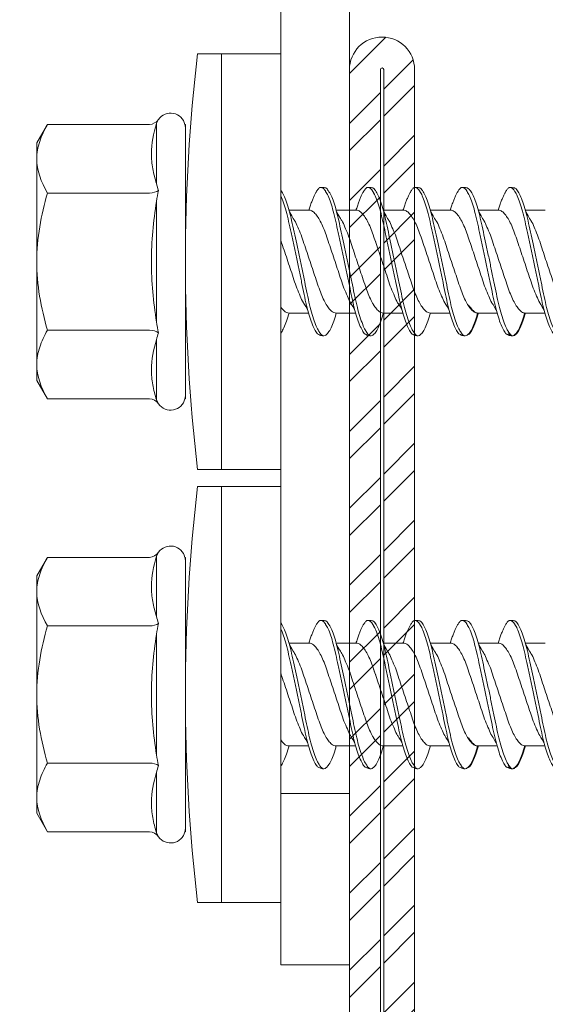
# Model space of a CAD drawing. Units: millimetres. Extents: x 1372 to 7312, y 506 to 3656.
# Drawn here: x 2159 to 2175, y 2593 to 2621 of the extents above; entities that cross this region are included whole.
import ezdxf
from ezdxf import colors
from ezdxf.entities.mleader import LeaderData, LeaderLine
from ezdxf.math import Vec2, Vec3

# ---------------------------------------------------------------- set-up
doc = ezdxf.new("R2010")
doc.units = ezdxf.units.MM
for name, color, linetype, lineweight in [('DLS_Multileader', 254, 'Continuous', 0), ('DLS_Profil', 4, 'Continuous', 0), ('DLS_Vida', 251, 'Continuous', 0)]:
    doc.layers.add(name, color=color, linetype=linetype, lineweight=lineweight)
doc.styles.get("Standard").update_dxf_attribs({"font": 'arial.ttf'})

# ---------------------------------------------------------------- blocks, each defined once
blk = doc.blocks.new('DLS_LBraket100_Plan_Boardex')
blk.add_line((-27, 95), (-25, 95))
blk.add_lwpolyline([(-23, 0, -0.414214), (-27, 4), (-27, 95), (-27, 100), (-25, 100), (-25, 95), (-25, 4, 0.414214), (-23, 2), (-14.374, 2), (-10.33, 2), (-7.5, 2), (7.5, 2), (10.33, 2), (14.374, 2), (18, 2), (23, 2), (23, 0), (18, 0), (14.374, 0), (10.33, 0), (7.5, 0), (-7.5, 0), (-10.33, 0), (-14.374, 0)], format="xyb", close=True)
blk = doc.blocks.new('DLS_Profil_CT')
h = blk.add_hatch()
h.set_pattern_fill('STEEL', color=256, scale=0.5)
h.set_pattern_definition([(45, (183.8636, -4973.3298), (-1.122532, 1.122532), []), (45, (183.8636, -4972.5361), (-1.122532, 1.122532), [])])
edge = h.paths.add_edge_path()
edge.add_arc((2.4, -23.825), 0.5, 180, 270)
edge.add_line((2.4, -24.325), (24.55, -24.325))
edge.add_arc((24.55, -23.825), 0.5, 270, 360)
edge.add_line((25.05, -23.825), (25.05, -22.225))
edge.add_line((25.05, -22.225), (25.95, -22.225))
edge.add_line((25.95, -22.225), (25.95, -23.825))
edge.add_arc((24.55, -23.825), 1.4, 270, 360, ccw=False)
edge.add_line((24.55, -25.225), (2.4, -25.225))
edge.add_arc((2.4, -23.825), 1.4, 180, 270, ccw=False)
edge.add_line((1, -23.825), (1, 23.825))
edge.add_arc((0.95, 23.825), 0.05, 0, 180)
edge.add_line((0.9, 23.825), (0.9, -23.825))
edge.add_arc((-0.5, -23.825), 1.4, 270, 360, ccw=False)
edge.add_line((-0.5, -25.225), (-22.65, -25.225))
edge.add_arc((-22.65, -23.825), 1.4, 180, 270, ccw=False)
edge.add_line((-24.05, -23.825), (-24.05, -22.225))
edge.add_line((-24.05, -22.225), (-23.15, -22.225))
edge.add_line((-23.15, -22.225), (-23.15, -23.825))
edge.add_arc((-22.65, -23.825), 0.5, 180, 270)
edge.add_line((-22.65, -24.325), (-0.5, -24.325))
edge.add_arc((-0.5, -23.825), 0.5, 270, 360)
edge.add_line((0, -23.825), (0, 23.825))
edge.add_arc((0.95, 23.825), 0.95, 0, 180, ccw=False)
edge.add_line((1.9, 23.825), (1.9, -23.825))
at = {"lineweight": 13}
blk.add_lwpolyline([(1.9, -23.825, 0.414214), (2.4, -24.325), (24.55, -24.325, 0.414214), (25.05, -23.825), (25.05, -22.225), (25.95, -22.225), (25.95, -23.825, -0.414214), (24.55, -25.225), (2.4, -25.225, -0.414214), (1, -23.825), (1, 23.825, 1), (0.9, 23.825), (0.9, -23.825, -0.414214), (-0.5, -25.225), (-22.65, -25.225, -0.414214), (-24.05, -23.825), (-24.05, -22.225), (-23.15, -22.225), (-23.15, -23.825, 0.414214), (-22.65, -24.325), (-0.5, -24.325, 0.414214), (0, -23.825), (0, 23.825, -1), (1.9, 23.825)], format="xyb", close=True, dxfattribs=at)
blk = doc.blocks.new('DLS_Vida_DrillexSapkali')
at = {"color": 0, "linetype": 'Continuous', "lineweight": 15}
for p, q in [((-1.732, 12.124), (-2.425, 12.124)), ((-1.732, 0), (-1.732, 12.124)), ((0, 12.124), (-1.732, 12.124)), ((-1.732, 12.124), (-1.732, 0)), ((-1.732, 0), (-1.732, 12.124)), ((0, 0), (0, 12.124)), ((-6.8, 10.062), (-7.11, 9.526)), ((-3.822, 10.062), (-6.8, 10.062)), ((-3.62, 8.34), (-3.62, 10.096)), ((-2.78, 10.062), (-2.792, 10.062)), ((-2.78, 10.062), (-2.78, 9.955)), ((-2.78, 8.169), (-2.78, 9.955)), ((-7.11, 9.526), (-7.11, 9.062)), ((-7.11, 6.062), (-7.11, 9.062)), ((-2.78, 8.872), (-2.78, 8.729)), ((-2.78, 8.729), (-2.78, 8.443)), ((-2.78, 3.682), (-2.78, 8.443)), ((-3.822, 8.062), (-6.8, 8.062)), ((-3.62, 4.305), (-3.62, 7.819)), ((0.24, 7.563), (0.819, 7.563)), ((1.613, 7.563), (2.192, 7.563)), ((2.986, 7.563), (3.565, 7.563)), ((4.359, 7.563), (4.939, 7.563)), ((5.755, 7.562), (6.334, 7.562)), ((7.128, 7.562), (7.707, 7.562)), ((-7.11, 6.062), (-7.11, 3.062)), ((0.239, 4.563), (0.809, 4.563)), ((1.612, 4.563), (2.182, 4.563)), ((2.986, 4.563), (3.555, 4.563)), ((2.986, 4.563), (3.555, 4.563)), ((4.359, 4.563), (4.929, 4.563)), ((5.732, 4.563), (6.302, 4.563)), ((5.754, 4.562), (6.302, 4.562)), ((7.127, 4.562), (7.697, 4.562)), ((-3.822, 4.062), (-6.8, 4.062)), ((-3.62, 2.028), (-3.62, 3.785)), ((-2.78, 2.169), (-2.78, 3.955)), ((-2.78, 3.682), (-2.78, 3.396)), ((-7.11, 3.062), (-7.11, 2.598)), ((-7.11, 2.598), (-6.8, 2.062)), ((-3.822, 2.062), (-6.8, 2.062)), ((-2.78, 2.062), (-2.792, 2.062)), ((-2.78, 2.169), (-2.78, 2.062)), ((-1.732, 0), (-2.425, 0)), ((-2.425, 0), (-1.732, 0)), ((-1.732, 0), (0, 0)), ((-1.732, 0), (0, 0))]:
    blk.add_line(p, q, dxfattribs=at)
for centre, radius, start, end in [((49.182, 6.062), 51.962, 173.3002, 186.6998), ((49.182, 6.062), 51.962, 173.3002, 186.6998), ((-3.213, 9.959), 0.433, 13.7281, 144.4321), ((-3.213, 2.165), 0.433, 215.5332, 346.2509)]:
    blk.add_arc(centre, radius, start, end, dxfattribs=at)
for points, knots in [([(-7.11, 9.062), (-7.11, 9.232), (-7.08, 9.401), (-6.972, 9.734), (-6.895, 9.899), (-6.8, 10.062)], [0, 0, 0, 0, 0.5, 0.5, 1, 1, 1, 1]), ([(-3.62, 10.096), (-3.713, 9.801), (-3.769, 9.505), (-3.769, 9.064), (-3.755, 8.917), (-3.704, 8.627), (-3.666, 8.483), (-3.62, 8.34)], [0, 0, 0, 0, 0.5, 0.5, 0.75, 0.75, 1, 1, 1, 1]), ([(-7.11, 6.062), (-7.11, 6.401), (-7.08, 6.744), (-6.972, 7.411), (-6.894, 7.739), (-6.8, 8.062)], [0, 0, 0, 0, 0.5, 0.5, 1, 1, 1, 1]), ([(0, 8.148), (0.004, 8.143), (0.034, 8.099), (0.09, 8.003), (0.169, 7.803), (0.245, 7.556), (0.315, 7.26), (0.386, 6.933), (0.463, 6.577), (0.541, 6.21), (0.62, 5.836), (0.696, 5.471), (0.768, 5.12), (0.837, 4.798), (0.914, 4.513), (0.992, 4.277), (1.066, 4.098), (1.111, 4.029), (1.132, 3.998)], [0.0540527, 0.0540527, 0.0540527, 0.0540527, 0.0630558, 0.1273032, 0.1896294, 0.2537656, 0.3160184, 0.3800405, 0.4424593, 0.5067016, 0.5690011, 0.633107, 0.6953908, 0.759452, 0.8218659, 0.8861046, 0.9483755, 1, 1, 1, 1]), ([(1.137, 8.221), (1.129, 8.215), (1.103, 8.196), (1.067, 8.152), (1.027, 8.087), (0.991, 8.021), (0.951, 7.933), (0.91, 7.831), (0.868, 7.717), (0.838, 7.624), (0.822, 7.573), (0.819, 7.563)], [0, 0, 0, 0, 0.0795762, 0.2401902, 0.3213156, 0.4307376, 0.5409359, 0.6535761, 0.7670573, 0.8755538, 0.8985204, 0.8985204, 0.8985204, 0.8985204]), ([(1.306, 8.107), (1.303, 8.112), (1.274, 8.167), (1.231, 8.202), (1.177, 8.23), (1.151, 8.224), (1.137, 8.221)], [0, 0, 0, 0, 0.0470279, 0.4920801, 0.7448018, 1, 1, 1, 1]), ([(2.459, 3.946), (2.45, 3.953), (2.417, 3.977), (2.356, 4.084), (2.278, 4.262), (2.199, 4.498), (2.122, 4.779), (2.052, 5.101), (1.982, 5.447), (1.905, 5.814), (1.827, 6.185), (1.748, 6.556), (1.671, 6.91), (1.6, 7.242), (1.531, 7.537), (1.454, 7.788), (1.379, 7.985), (1.329, 8.068), (1.306, 8.107)], [0, 0, 0, 0, 0.025187, 0.089635, 0.155947, 0.220726, 0.287396, 0.351929, 0.418303, 0.482772, 0.54911, 0.613886, 0.680552, 0.745065, 0.81142, 0.875909, 0.94227, 1, 1, 1, 1]), ([(1.308, 8.21), (1.309, 8.21), (1.333, 8.205), (1.385, 8.136), (1.463, 8.003), (1.542, 7.803), (1.618, 7.556), (1.689, 7.26), (1.759, 6.933), (1.836, 6.577), (1.914, 6.21), (1.993, 5.836), (2.069, 5.471), (2.141, 5.12), (2.21, 4.798), (2.287, 4.513), (2.365, 4.277), (2.439, 4.098), (2.485, 4.029), (2.505, 3.998)], [0, 0, 0, 0, 0.000631, 0.063056, 0.127303, 0.189629, 0.253766, 0.316018, 0.380041, 0.442459, 0.506702, 0.569001, 0.633107, 0.695391, 0.759452, 0.821866, 0.886105, 0.948375, 1, 1, 1, 1]), ([(2.51, 8.221), (2.502, 8.215), (2.477, 8.196), (2.441, 8.152), (2.4, 8.087), (2.364, 8.021), (2.324, 7.933), (2.283, 7.831), (2.241, 7.717), (2.211, 7.624), (2.195, 7.573), (2.192, 7.563)], [0, 0, 0, 0, 0.0795762, 0.2401902, 0.3213156, 0.4307376, 0.5409359, 0.6535761, 0.7670573, 0.8755538, 0.8985204, 0.8985204, 0.8985204, 0.8985204]), ([(2.679, 8.107), (2.677, 8.112), (2.647, 8.167), (2.604, 8.202), (2.551, 8.23), (2.524, 8.224), (2.51, 8.221)], [0, 0, 0, 0, 0.0470279, 0.4920801, 0.7448018, 1, 1, 1, 1]), ([(3.832, 3.946), (3.823, 3.953), (3.791, 3.977), (3.729, 4.084), (3.651, 4.262), (3.572, 4.498), (3.496, 4.779), (3.426, 5.101), (3.355, 5.447), (3.278, 5.814), (3.2, 6.185), (3.121, 6.556), (3.044, 6.91), (2.973, 7.242), (2.904, 7.537), (2.827, 7.788), (2.752, 7.985), (2.702, 8.068), (2.679, 8.107)], [0, 0, 0, 0, 0.025187, 0.089635, 0.155947, 0.220726, 0.287396, 0.351929, 0.418303, 0.482772, 0.54911, 0.613886, 0.680552, 0.745065, 0.81142, 0.875909, 0.94227, 1, 1, 1, 1]), ([(2.682, 8.21), (2.682, 8.21), (2.706, 8.205), (2.758, 8.136), (2.836, 8.003), (2.915, 7.803), (2.991, 7.556), (3.062, 7.26), (3.132, 6.933), (3.209, 6.577), (3.287, 6.21), (3.366, 5.836), (3.443, 5.471), (3.514, 5.12), (3.583, 4.798), (3.66, 4.513), (3.738, 4.277), (3.812, 4.098), (3.858, 4.029), (3.879, 3.998)], [0, 0, 0, 0, 0.000631, 0.063056, 0.127303, 0.189629, 0.253766, 0.316018, 0.380041, 0.442459, 0.506702, 0.569001, 0.633107, 0.695391, 0.759452, 0.821866, 0.886105, 0.948375, 1, 1, 1, 1]), ([(2.705, 8.197), (2.722, 8.183), (2.766, 8.123), (2.836, 8.003), (2.915, 7.803), (2.991, 7.556), (3.062, 7.26), (3.132, 6.933), (3.209, 6.577), (3.287, 6.21), (3.366, 5.836), (3.443, 5.471), (3.514, 5.12), (3.583, 4.798), (3.66, 4.513), (3.738, 4.277), (3.812, 4.098), (3.858, 4.029), (3.879, 3.998)], [0.019853, 0.019853, 0.019853, 0.019853, 0.0630558, 0.1273032, 0.1896294, 0.2537656, 0.3160184, 0.3800405, 0.4424593, 0.5067016, 0.5690011, 0.633107, 0.6953908, 0.759452, 0.8218659, 0.8861046, 0.9483755, 1, 1, 1, 1]), ([(3.832, 3.946), (3.823, 3.953), (3.791, 3.977), (3.729, 4.084), (3.651, 4.262), (3.572, 4.498), (3.496, 4.779), (3.426, 5.101), (3.355, 5.447), (3.278, 5.814), (3.2, 6.185), (3.121, 6.556), (3.044, 6.91), (2.973, 7.242), (2.904, 7.537), (2.827, 7.788), (2.76, 7.963), (2.719, 8.038), (2.705, 8.064)], [0, 0, 0, 0, 0.0251867, 0.0896345, 0.1559466, 0.2207256, 0.2873965, 0.3519286, 0.4183026, 0.4827722, 0.5491095, 0.6138857, 0.6805521, 0.7450646, 0.8114195, 0.8759089, 0.9422696, 0.9786945, 0.9786945, 0.9786945, 0.9786945]), ([(3.884, 8.221), (3.875, 8.215), (3.85, 8.196), (3.814, 8.152), (3.773, 8.087), (3.738, 8.021), (3.697, 7.933), (3.656, 7.831), (3.615, 7.717), (3.584, 7.624), (3.568, 7.573), (3.565, 7.563)], [0, 0, 0, 0, 0.0795762, 0.2401902, 0.3213156, 0.4307376, 0.5409359, 0.6535761, 0.7670573, 0.8755538, 0.8985204, 0.8985204, 0.8985204, 0.8985204]), ([(4.053, 8.107), (4.05, 8.112), (4.02, 8.167), (3.977, 8.202), (3.924, 8.23), (3.897, 8.224), (3.884, 8.221)], [0, 0, 0, 0, 0.0470279, 0.4920801, 0.7448018, 1, 1, 1, 1]), ([(5.206, 3.946), (5.196, 3.953), (5.164, 3.977), (5.102, 4.084), (5.024, 4.262), (4.945, 4.498), (4.869, 4.779), (4.799, 5.101), (4.728, 5.447), (4.651, 5.814), (4.573, 6.185), (4.494, 6.556), (4.418, 6.91), (4.347, 7.242), (4.277, 7.537), (4.2, 7.788), (4.125, 7.985), (4.076, 8.068), (4.053, 8.107)], [0, 0, 0, 0, 0.025187, 0.089635, 0.155947, 0.220726, 0.287396, 0.351929, 0.418303, 0.482772, 0.54911, 0.613886, 0.680552, 0.745065, 0.81142, 0.875909, 0.94227, 1, 1, 1, 1]), ([(4.055, 8.21), (4.055, 8.21), (4.079, 8.205), (4.132, 8.136), (4.21, 8.003), (4.289, 7.803), (4.365, 7.556), (4.435, 7.26), (4.505, 6.933), (4.582, 6.577), (4.661, 6.21), (4.74, 5.836), (4.816, 5.471), (4.887, 5.12), (4.957, 4.798), (5.033, 4.513), (5.111, 4.277), (5.186, 4.098), (5.231, 4.029), (5.252, 3.998)], [0, 0, 0, 0, 0.000631, 0.063056, 0.127303, 0.189629, 0.253766, 0.316018, 0.380041, 0.442459, 0.506702, 0.569001, 0.633107, 0.695391, 0.759452, 0.821866, 0.886105, 0.948375, 1, 1, 1, 1]), ([(5.257, 8.221), (5.248, 8.215), (5.223, 8.196), (5.187, 8.152), (5.146, 8.087), (5.111, 8.021), (5.071, 7.933), (5.029, 7.831), (4.988, 7.717), (4.958, 7.624), (4.941, 7.573), (4.939, 7.563)], [0, 0, 0, 0, 0.0795762, 0.2401902, 0.3213156, 0.4307376, 0.5409359, 0.6535761, 0.7670573, 0.8755538, 0.8985204, 0.8985204, 0.8985204, 0.8985204]), ([(5.426, 8.107), (5.423, 8.112), (5.394, 8.167), (5.35, 8.202), (5.297, 8.23), (5.27, 8.224), (5.257, 8.221)], [0, 0, 0, 0, 0.0470279, 0.4920801, 0.7448018, 1, 1, 1, 1]), ([(6.579, 3.946), (6.57, 3.953), (6.537, 3.977), (6.475, 4.084), (6.397, 4.262), (6.318, 4.498), (6.242, 4.779), (6.172, 5.101), (6.102, 5.447), (6.025, 5.814), (5.946, 6.185), (5.867, 6.556), (5.791, 6.91), (5.72, 7.242), (5.65, 7.537), (5.574, 7.788), (5.498, 7.985), (5.449, 8.068), (5.426, 8.107)], [0, 0, 0, 0, 0.025187, 0.089635, 0.155947, 0.220726, 0.287396, 0.351929, 0.418303, 0.482772, 0.54911, 0.613886, 0.680552, 0.745065, 0.81142, 0.875909, 0.94227, 1, 1, 1, 1]), ([(5.428, 8.21), (5.49, 8.182), (5.535, 8.121), (5.605, 8.002), (5.684, 7.802), (5.76, 7.554), (5.83, 7.259), (5.9, 6.932), (5.977, 6.576), (6.056, 6.209), (6.135, 5.834), (6.211, 5.47), (6.282, 5.118), (6.352, 4.797), (6.429, 4.511), (6.507, 4.276), (6.581, 4.097), (6.626, 4.028), (6.647, 3.996)], [0.019853, 0.019853, 0.019853, 0.019853, 0.0630558, 0.1273032, 0.1896294, 0.2537656, 0.3160184, 0.3800405, 0.4424593, 0.5067016, 0.5690011, 0.633107, 0.6953908, 0.759452, 0.8218659, 0.8861046, 0.9483755, 1, 1, 1, 1]), ([(6.652, 8.22), (6.644, 8.214), (6.618, 8.195), (6.582, 8.151), (6.542, 8.086), (6.506, 8.019), (6.466, 7.932), (6.424, 7.83), (6.383, 7.716), (6.353, 7.623), (6.337, 7.571), (6.334, 7.562)], [0, 0, 0, 0, 0.0795762, 0.2401902, 0.3213156, 0.4307376, 0.5409359, 0.6535761, 0.7670573, 0.8755538, 0.8985204, 0.8985204, 0.8985204, 0.8985204]), ([(6.821, 8.106), (6.818, 8.111), (6.789, 8.166), (6.746, 8.201), (6.692, 8.228), (6.665, 8.223), (6.652, 8.22)], [0, 0, 0, 0, 0.0470279, 0.4920801, 0.7448018, 1, 1, 1, 1]), ([(7.974, 3.945), (7.965, 3.951), (7.932, 3.976), (7.871, 4.083), (7.792, 4.26), (7.714, 4.497), (7.637, 4.777), (7.567, 5.1), (7.497, 5.446), (7.42, 5.812), (7.342, 6.183), (7.263, 6.554), (7.186, 6.908), (7.115, 7.24), (7.045, 7.535), (6.969, 7.787), (6.893, 7.984), (6.844, 8.067), (6.821, 8.106)], [0, 0, 0, 0, 0.025187, 0.089635, 0.155947, 0.220726, 0.287396, 0.351929, 0.418303, 0.482772, 0.54911, 0.613886, 0.680552, 0.745065, 0.81142, 0.875909, 0.94227, 1, 1, 1, 1]), ([(6.823, 8.208), (6.823, 8.208), (6.847, 8.203), (6.9, 8.135), (6.978, 8.002), (7.057, 7.802), (7.133, 7.554), (7.204, 7.259), (7.274, 6.932), (7.351, 6.576), (7.429, 6.209), (7.508, 5.834), (7.584, 5.47), (7.656, 5.118), (7.725, 4.797), (7.802, 4.511), (7.88, 4.276), (7.954, 4.097), (8, 4.028), (8.02, 3.996)], [0, 0, 0, 0, 0.000631, 0.063056, 0.127303, 0.189629, 0.253766, 0.316018, 0.380041, 0.442459, 0.506702, 0.569001, 0.633107, 0.695391, 0.759452, 0.821866, 0.886105, 0.948375, 1, 1, 1, 1]), ([(-3.62, 7.819), (-3.713, 7.237), (-3.769, 6.652), (-3.769, 5.77), (-3.755, 5.475), (-3.704, 4.888), (-3.666, 4.596), (-3.62, 4.305)], [0, 0, 0, 0, 0.5, 0.5, 0.75, 0.75, 1, 1, 1, 1]), ([(1.086, 3.946), (1.077, 3.953), (1.044, 3.977), (0.982, 4.084), (0.904, 4.262), (0.825, 4.498), (0.749, 4.779), (0.679, 5.101), (0.609, 5.447), (0.532, 5.814), (0.453, 6.185), (0.374, 6.556), (0.298, 6.91), (0.227, 7.242), (0.157, 7.537), (0.081, 7.788), (0.028, 7.926), (0.001, 7.983), (0, 7.985)], [0, 0, 0, 0, 0.0251867, 0.0896345, 0.1559466, 0.2207256, 0.2873965, 0.3519286, 0.4183026, 0.4827722, 0.5491095, 0.6138857, 0.6805521, 0.7450646, 0.8114195, 0.8759089, 0.9422696, 0.9438269, 0.9438269, 0.9438269, 0.9438269]), ([(0.253, 7.515), (0.364, 7.313), (0.431, 7.233), (0.486, 7.073), (0.594, 6.847), (0.675, 6.594), (0.762, 6.332), (0.852, 6.061), (0.941, 5.793), (1.03, 5.531), (1.112, 5.286), (1.193, 5.066), (1.28, 4.882), (1.369, 4.734), (1.459, 4.629), (1.542, 4.568), (1.59, 4.565), (1.612, 4.563)], [0.0046437, 0.0046437, 0.0046437, 0.0046437, 0.0352634, 0.1048323, 0.1764445, 0.245064, 0.3156689, 0.3842468, 0.4547277, 0.5242974, 0.5959126, 0.6645017, 0.7350747, 0.803639, 0.8741048, 0.9436747, 1, 1, 1, 1]), ([(2.159, 4.647), (2.064, 4.817), (2, 4.896), (1.945, 5.054), (1.837, 5.28), (1.756, 5.533), (1.669, 5.795), (1.58, 6.066), (1.49, 6.334), (1.401, 6.596), (1.319, 6.841), (1.239, 7.061), (1.152, 7.245), (1.062, 7.393), (0.972, 7.497), (0.89, 7.559), (0.841, 7.562), (0.819, 7.563)], [0.006526, 0.006526, 0.006526, 0.006526, 0.0352634, 0.1048323, 0.1764445, 0.245064, 0.3156689, 0.3842468, 0.4547277, 0.5242974, 0.5959126, 0.6645017, 0.7350747, 0.803639, 0.8741048, 0.9436747, 1, 1, 1, 1]), ([(1.626, 7.515), (1.738, 7.313), (1.804, 7.233), (1.859, 7.073), (1.968, 6.847), (2.048, 6.594), (2.135, 6.332), (2.225, 6.061), (2.314, 5.793), (2.403, 5.531), (2.485, 5.286), (2.566, 5.066), (2.653, 4.882), (2.743, 4.734), (2.832, 4.629), (2.915, 4.568), (2.964, 4.565), (2.986, 4.563)], [0.0046437, 0.0046437, 0.0046437, 0.0046437, 0.0352634, 0.1048323, 0.1764445, 0.245064, 0.3156689, 0.3842468, 0.4547277, 0.5242974, 0.5959126, 0.6645017, 0.7350747, 0.803639, 0.8741048, 0.9436747, 1, 1, 1, 1]), ([(3.532, 4.647), (3.438, 4.817), (3.373, 4.896), (3.319, 5.054), (3.21, 5.28), (3.13, 5.533), (3.043, 5.795), (2.953, 6.066), (2.863, 6.334), (2.774, 6.596), (2.693, 6.841), (2.612, 7.061), (2.525, 7.245), (2.435, 7.393), (2.346, 7.497), (2.263, 7.559), (2.214, 7.562), (2.192, 7.563)], [0.006526, 0.006526, 0.006526, 0.006526, 0.0352634, 0.1048323, 0.1764445, 0.245064, 0.3156689, 0.3842468, 0.4547277, 0.5242974, 0.5959126, 0.6645017, 0.7350747, 0.803639, 0.8741048, 0.9436747, 1, 1, 1, 1]), ([(2.999, 7.515), (3.111, 7.313), (3.177, 7.233), (3.232, 7.073), (3.341, 6.847), (3.421, 6.594), (3.508, 6.332), (3.598, 6.061), (3.688, 5.793), (3.777, 5.531), (3.858, 5.286), (3.939, 5.066), (4.026, 4.882), (4.116, 4.734), (4.205, 4.629), (4.288, 4.568), (4.337, 4.565), (4.359, 4.563)], [0.0046437, 0.0046437, 0.0046437, 0.0046437, 0.0352634, 0.1048323, 0.1764445, 0.245064, 0.3156689, 0.3842468, 0.4547277, 0.5242974, 0.5959126, 0.6645017, 0.7350747, 0.803639, 0.8741048, 0.9436747, 1, 1, 1, 1]), ([(4.905, 4.647), (4.811, 4.817), (4.746, 4.896), (4.692, 5.054), (4.583, 5.28), (4.503, 5.533), (4.416, 5.795), (4.326, 6.066), (4.237, 6.334), (4.148, 6.596), (4.066, 6.841), (3.985, 7.061), (3.898, 7.245), (3.808, 7.393), (3.719, 7.497), (3.636, 7.559), (3.587, 7.562), (3.565, 7.563)], [0.006526, 0.006526, 0.006526, 0.006526, 0.0352634, 0.1048323, 0.1764445, 0.245064, 0.3156689, 0.3842468, 0.4547277, 0.5242974, 0.5959126, 0.6645017, 0.7350747, 0.803639, 0.8741048, 0.9436747, 1, 1, 1, 1]), ([(4.372, 7.515), (4.484, 7.313), (4.551, 7.233), (4.606, 7.073), (4.714, 6.847), (4.795, 6.594), (4.882, 6.332), (4.971, 6.061), (5.061, 5.793), (5.15, 5.531), (5.232, 5.286), (5.312, 5.066), (5.399, 4.882), (5.489, 4.734), (5.579, 4.629), (5.661, 4.568), (5.71, 4.565), (5.732, 4.563)], [0.0046437, 0.0046437, 0.0046437, 0.0046437, 0.0352634, 0.1048323, 0.1764445, 0.245064, 0.3156689, 0.3842468, 0.4547277, 0.5242974, 0.5959126, 0.6645017, 0.7350747, 0.803639, 0.8741048, 0.9436747, 1, 1, 1, 1]), ([(6.279, 4.647), (6.184, 4.817), (6.12, 4.896), (6.065, 5.054), (5.956, 5.28), (5.876, 5.533), (5.789, 5.795), (5.699, 6.066), (5.61, 6.334), (5.521, 6.596), (5.439, 6.841), (5.358, 7.061), (5.271, 7.245), (5.182, 7.393), (5.092, 7.497), (5.009, 7.559), (4.96, 7.562), (4.939, 7.563)], [0.006526, 0.006526, 0.006526, 0.006526, 0.0352634, 0.1048323, 0.1764445, 0.245064, 0.3156689, 0.3842468, 0.4547277, 0.5242974, 0.5959126, 0.6645017, 0.7350747, 0.803639, 0.8741048, 0.9436747, 1, 1, 1, 1]), ([(5.768, 7.514), (5.879, 7.312), (5.946, 7.231), (6.001, 7.072), (6.109, 6.845), (6.19, 6.592), (6.277, 6.33), (6.366, 6.06), (6.456, 5.792), (6.545, 5.529), (6.627, 5.285), (6.708, 5.065), (6.795, 4.881), (6.884, 4.733), (6.974, 4.628), (7.056, 4.566), (7.105, 4.563), (7.127, 4.562)], [0.0046437, 0.0046437, 0.0046437, 0.0046437, 0.0352634, 0.1048323, 0.1764445, 0.245064, 0.3156689, 0.3842468, 0.4547277, 0.5242974, 0.5959126, 0.6645017, 0.7350747, 0.803639, 0.8741048, 0.9436747, 1, 1, 1, 1]), ([(7.674, 4.646), (7.579, 4.816), (7.515, 4.895), (7.46, 5.053), (7.352, 5.279), (7.271, 5.532), (7.184, 5.794), (7.095, 6.064), (7.005, 6.332), (6.916, 6.595), (6.834, 6.839), (6.753, 7.06), (6.666, 7.243), (6.577, 7.391), (6.487, 7.496), (6.404, 7.558), (6.356, 7.561), (6.334, 7.562)], [0.006526, 0.006526, 0.006526, 0.006526, 0.0352634, 0.1048323, 0.1764445, 0.245064, 0.3156689, 0.3842468, 0.4547277, 0.5242974, 0.5959126, 0.6645017, 0.7350747, 0.803639, 0.8741048, 0.9436747, 1, 1, 1, 1]), ([(7.141, 7.514), (7.252, 7.312), (7.319, 7.231), (7.374, 7.072), (7.483, 6.845), (7.563, 6.592), (7.65, 6.33), (7.74, 6.06), (7.829, 5.792), (7.918, 5.529), (8, 5.285), (8.081, 5.065), (8.168, 4.881), (8.258, 4.733), (8.347, 4.628), (8.43, 4.566), (8.479, 4.563), (8.5, 4.562)], [0.0046437, 0.0046437, 0.0046437, 0.0046437, 0.0352634, 0.1048323, 0.1764445, 0.245064, 0.3156689, 0.3842468, 0.4547277, 0.5242974, 0.5959126, 0.6645017, 0.7350747, 0.803639, 0.8741048, 0.9436747, 1, 1, 1, 1]), ([(0.786, 4.647), (0.691, 4.817), (0.627, 4.896), (0.572, 5.054), (0.464, 5.28), (0.383, 5.533), (0.296, 5.795), (0.206, 6.066), (0.117, 6.334), (0.048, 6.538), (0.01, 6.65), (0, 6.68)], [0.006526, 0.006526, 0.006526, 0.006526, 0.0352634, 0.1048323, 0.1764445, 0.245064, 0.3156689, 0.3842468, 0.4547277, 0.5242974, 0.5490911, 0.5490911, 0.5490911, 0.5490911]), ([(3.532, 4.647), (3.438, 4.817), (3.373, 4.896), (3.319, 5.054), (3.21, 5.28), (3.13, 5.533), (3.043, 5.795), (2.953, 6.066), (2.863, 6.334), (2.779, 6.582), (2.728, 6.734), (2.705, 6.802)], [0.006526, 0.006526, 0.006526, 0.006526, 0.0352634, 0.1048323, 0.1764445, 0.245064, 0.3156689, 0.3842468, 0.4547277, 0.5242974, 0.5845513, 0.5845513, 0.5845513, 0.5845513]), ([(-6.8, 4.062), (-6.894, 4.388), (-6.973, 4.721), (-7.081, 5.388), (-7.11, 5.724), (-7.11, 6.062)], [0, 0, 0, 0, 0.5, 0.5, 1, 1, 1, 1]), ([(0, 4.736), (0.029, 4.696), (0.087, 4.628), (0.168, 4.568), (0.217, 4.565), (0.239, 4.563)], [0.8072081, 0.8072081, 0.8072081, 0.8072081, 0.8741048, 0.9436747, 1, 1, 1, 1]), ([(2.705, 4.799), (2.717, 4.779), (2.76, 4.714), (2.832, 4.629), (2.915, 4.568), (2.964, 4.565), (2.986, 4.563)], [0.7747596, 0.7747596, 0.7747596, 0.7747596, 0.803639, 0.8741048, 0.9436747, 1, 1, 1, 1]), ([(5.473, 4.797), (5.486, 4.777), (5.528, 4.713), (5.6, 4.628), (5.683, 4.566), (5.732, 4.563), (5.754, 4.562)], [0.7747596, 0.7747596, 0.7747596, 0.7747596, 0.803639, 0.8741048, 0.9436747, 1, 1, 1, 1]), ([(0, 3.978), (0.023, 4.006), (0.073, 4.092), (0.148, 4.267), (0.205, 4.436), (0.235, 4.546), (0.239, 4.563)], [0.147161, 0.147161, 0.147161, 0.147161, 0.3645337, 0.6022444, 0.8468262, 0.8926811, 0.8926811, 0.8926811, 0.8926811]), ([(1.327, 3.938), (1.34, 3.947), (1.377, 3.973), (1.443, 4.085), (1.522, 4.267), (1.578, 4.436), (1.608, 4.546), (1.612, 4.563)], [0, 0, 0, 0, 0.1191986, 0.3645337, 0.6022444, 0.8468262, 0.8926811, 0.8926811, 0.8926811, 0.8926811]), ([(2.7, 3.938), (2.713, 3.947), (2.75, 3.973), (2.816, 4.085), (2.895, 4.267), (2.952, 4.436), (2.981, 4.546), (2.986, 4.563)], [0, 0, 0, 0, 0.1191986, 0.3645337, 0.6022444, 0.8468262, 0.8926811, 0.8926811, 0.8926811, 0.8926811]), ([(2.7, 3.938), (2.713, 3.947), (2.75, 3.973), (2.816, 4.085), (2.895, 4.267), (2.952, 4.436), (2.981, 4.546), (2.986, 4.563)], [0, 0, 0, 0, 0.1191986, 0.3645337, 0.6022444, 0.8468262, 0.8926811, 0.8926811, 0.8926811, 0.8926811]), ([(4.074, 3.938), (4.086, 3.947), (4.124, 3.973), (4.189, 4.085), (4.268, 4.267), (4.325, 4.436), (4.354, 4.546), (4.359, 4.563)], [0, 0, 0, 0, 0.1191986, 0.3645337, 0.6022444, 0.8468262, 0.8926811, 0.8926811, 0.8926811, 0.8926811]), ([(4.074, 3.938), (4.086, 3.947), (4.124, 3.973), (4.189, 4.085), (4.268, 4.267), (4.325, 4.436), (4.354, 4.546), (4.359, 4.563)], [0, 0, 0, 0, 0.1191986, 0.3645337, 0.6022444, 0.8468262, 0.8926811, 0.8926811, 0.8926811, 0.8926811]), ([(5.447, 3.938), (5.459, 3.947), (5.497, 3.973), (5.563, 4.085), (5.641, 4.267), (5.698, 4.436), (5.727, 4.546), (5.732, 4.563)], [0, 0, 0, 0, 0.1191986, 0.3645337, 0.6022444, 0.8468262, 0.8926811, 0.8926811, 0.8926811, 0.8926811]), ([(5.469, 3.937), (5.481, 3.945), (5.519, 3.972), (5.584, 4.084), (5.663, 4.266), (5.72, 4.435), (5.749, 4.545), (5.754, 4.562)], [0, 0, 0, 0, 0.1191986, 0.3645337, 0.6022444, 0.8468262, 0.8926811, 0.8926811, 0.8926811, 0.8926811]), ([(6.82, 3.938), (6.832, 3.947), (6.87, 3.973), (6.936, 4.085), (7.015, 4.267), (7.071, 4.436), (7.101, 4.546), (7.105, 4.563)], [0, 0, 0, 0, 0.1191986, 0.3645337, 0.6022444, 0.8468262, 0.8926811, 0.8926811, 0.8926811, 0.8926811]), ([(6.842, 3.937), (6.854, 3.945), (6.892, 3.972), (6.958, 4.084), (7.036, 4.266), (7.093, 4.435), (7.123, 4.545), (7.127, 4.562)], [0, 0, 0, 0, 0.1191986, 0.3645337, 0.6022444, 0.8468262, 0.8926811, 0.8926811, 0.8926811, 0.8926811]), ([(-7.11, 3.062), (-7.11, 3.232), (-7.08, 3.401), (-6.972, 3.734), (-6.895, 3.899), (-6.8, 4.062)], [0, 0, 0, 0, 0.5, 0.5, 1, 1, 1, 1]), ([(-3.62, 3.785), (-3.713, 3.498), (-3.769, 3.209), (-3.769, 2.768), (-3.755, 2.62), (-3.704, 2.324), (-3.666, 2.176), (-3.62, 2.028)], [0, 0, 0, 0, 0.5, 0.5, 0.75, 0.75, 1, 1, 1, 1]), ([(1.132, 3.998), (1.137, 3.989), (1.167, 3.937), (1.219, 3.904), (1.276, 3.89), (1.315, 3.926), (1.327, 3.938)], [0, 0, 0, 0, 0.073204, 0.439618, 0.816535, 1, 1, 1, 1]), ([(2.505, 3.998), (2.51, 3.989), (2.541, 3.937), (2.593, 3.904), (2.65, 3.89), (2.688, 3.926), (2.7, 3.938)], [0, 0, 0, 0, 0.073204, 0.439618, 0.816535, 1, 1, 1, 1]), ([(3.879, 3.998), (3.884, 3.989), (3.914, 3.937), (3.966, 3.904), (4.023, 3.89), (4.061, 3.926), (4.074, 3.938)], [0, 0, 0, 0, 0.073204, 0.439618, 0.816535, 1, 1, 1, 1]), ([(3.879, 3.998), (3.884, 3.989), (3.914, 3.937), (3.966, 3.904), (4.023, 3.89), (4.061, 3.926), (4.074, 3.938)], [0, 0, 0, 0, 0.073204, 0.439618, 0.816535, 1, 1, 1, 1]), ([(5.252, 3.998), (5.257, 3.989), (5.287, 3.937), (5.339, 3.904), (5.396, 3.89), (5.434, 3.926), (5.447, 3.938)], [0, 0, 0, 0, 0.073204, 0.439618, 0.816535, 1, 1, 1, 1]), ([(6.625, 3.998), (6.63, 3.989), (6.66, 3.937), (6.712, 3.904), (6.769, 3.89), (6.808, 3.926), (6.82, 3.938)], [0, 0, 0, 0, 0.073204, 0.439618, 0.816535, 1, 1, 1, 1]), ([(6.647, 3.996), (6.652, 3.988), (6.682, 3.936), (6.734, 3.903), (6.791, 3.889), (6.83, 3.925), (6.842, 3.937)], [0, 0, 0, 0, 0.073204, 0.439618, 0.816535, 1, 1, 1, 1])]:
    blk.add_open_spline(points, degree=3, knots=knots, dxfattribs=at)
for points in [[(-3.822, 10.062), (-3.718, 10.062), (-3.624, 10.128), (-3.565, 10.211)], [(-3.565, 10.211), (-3.591, 10.174), (-3.608, 10.136), (-3.62, 10.096)], [(-2.78, 9.955), (-2.78, 9.991), (-2.783, 10.027), (-2.792, 10.062)], [(-6.8, 8.062), (-6.989, 8.389), (-7.11, 8.721), (-7.11, 9.062)], [(-3.62, 8.34), (-3.608, 8.272), (-3.591, 8.204), (-3.565, 8.137)], [(-3.822, 8.062), (-3.718, 8.062), (-3.624, 8.095), (-3.565, 8.137)], [(-3.565, 8.137), (-3.591, 8.032), (-3.608, 7.926), (-3.62, 7.819)], [(-3.822, 4.062), (-3.718, 4.062), (-3.624, 4.029), (-3.565, 3.988)], [(-3.62, 4.305), (-3.608, 4.198), (-3.591, 4.092), (-3.565, 3.988)], [(-3.565, 3.988), (-3.591, 3.92), (-3.608, 3.853), (-3.62, 3.785)], [(-6.8, 2.062), (-6.989, 2.389), (-7.11, 2.721), (-7.11, 3.062)], [(-3.822, 2.062), (-3.718, 2.062), (-3.624, 1.996), (-3.565, 1.913)], [(-3.62, 2.028), (-3.608, 1.989), (-3.591, 1.95), (-3.565, 1.913)], [(-2.78, 2.169), (-2.78, 2.133), (-2.783, 2.098), (-2.792, 2.062)]]:
    blk.add_open_spline(points, degree=3, dxfattribs=at)
for points in [[(1.175, 8.225), (1.228, 8.223), (1.289, 8.214), (1.308, 8.21)], [(2.548, 8.225), (2.601, 8.223), (2.662, 8.214), (2.682, 8.21)], [(3.921, 8.225), (3.975, 8.223), (4.036, 8.214), (4.055, 8.21)], [(5.294, 8.225), (5.348, 8.223), (5.409, 8.214), (5.428, 8.21)], [(6.69, 8.224), (6.743, 8.222), (6.804, 8.212), (6.823, 8.208)], [(1.086, 3.946), (1.138, 3.92), (1.181, 3.904), (1.256, 3.899)], [(2.459, 3.946), (2.511, 3.92), (2.554, 3.904), (2.629, 3.899)], [(3.832, 3.946), (3.885, 3.92), (3.927, 3.904), (4.002, 3.899)], [(3.832, 3.946), (3.885, 3.92), (3.927, 3.904), (4.002, 3.899)], [(5.206, 3.946), (5.258, 3.92), (5.3, 3.904), (5.376, 3.899)], [(6.579, 3.946), (6.631, 3.92), (6.673, 3.904), (6.749, 3.899)], [(6.601, 3.945), (6.653, 3.919), (6.695, 3.903), (6.771, 3.897)]]:
    blk.add_spline(points, degree=3, dxfattribs=at)
blk = doc.blocks.new('DLS_Ceketleme_Set')
at = {"layer": 'DLS_Profil', "rotation": 180}
blk.add_blockref('DLS_LBraket100_Plan_Boardex', (-8.915, 0), dxfattribs=at)
at = {"layer": 'DLS_Profil'}
blk.add_blockref('DLS_Profil_CT', (18.085, -97.718), dxfattribs=at)
at = {"layer": 'DLS_Vida'}
for p in [(16.085, -85.555), (16.085, -98.179)]:
    blk.add_blockref('DLS_Vida_DrillexSapkali', p, dxfattribs=at)
blk = doc.blocks.new('_Dot')
at = {"color": 0, "linetype": 'ByBlock', "lineweight": -2}
blk.add_line((-0.5, 0), (-1, 0), dxfattribs=at)
at = {"color": 0, "linetype": 'ByBlock', "const_width": 0.5}
blk.add_lwpolyline([(-0.25, 0, 1), (0.25, 0, 1)], format="xyb", close=True, dxfattribs=at)

msp = doc.modelspace()

# ---------------------------------------------------------------- block references
msp.add_blockref('DLS_Ceketleme_Set', (2150.763, 2693.835))

# ---------------------------------------------------------------- leaders
at = {"layer": 'DLS_Multileader'}
ml = msp.add_multileader_mtext('Standard', dxfattribs=at)
ml.set_content('BoardeX dübel vida', color=256)
ml.set_leader_properties(color=256)
ml.set_arrow_properties(name='DOT')
ml.build(insert=Vec2(0, 0))
ml.multileader.update_dxf_attribs({"dogleg_length": 20, "arrow_head_size": 6})
ctx = ml.context
ctx.base_point, ctx.char_height, ctx.arrow_head_size, ctx.landing_gap_size, ctx.plane_origin = Vec3(2388.152, 2509.659), 12, 6, 10, Vec3(2224.504, 2653.308)
notes = []
notes.append((ctx, [(0, (1, 1, 0), (2368.152, 2509.659), (1, 0), 20, [(0, [(2143.339, 2734.472)], 0, [])])]))
ctx.mtext.insert, ctx.mtext.flow_direction = Vec3(2398.152, 2515.758), 5
ml = msp.add_multileader_mtext('Standard', dxfattribs=at)
ml.set_content('\\A1;BoardeX L100 Braket (30x100 mm; 2 mm) {\\H0.7x;\\S(2)^ ;}', color=256)
ml.set_leader_properties(color=256)
ml.set_arrow_properties(name='DOT')
ml.build(insert=Vec2(0, 0))
ml.multileader.update_dxf_attribs({"dogleg_length": 20, "arrow_head_size": 6})
ctx = ml.context
ctx.base_point, ctx.char_height, ctx.arrow_head_size, ctx.landing_gap_size, ctx.plane_origin = Vec3(2388.152, 2461.659), 12, 6, 10, Vec3(2224.504, 2605.308)
notes.append((ctx, [(0, (1, 1, 0), (2368.152, 2461.659), (1, 0), 20, [(0, [(2167.575, 2662.236)], 0, [])])]))
ctx.mtext.insert, ctx.mtext.flow_direction = Vec3(2398.152, 2469.423), 5
for ctx, leaders in notes:
    for number, flags, end, landing, length, lines in leaders:
        leader = LeaderData()
        leader.index, (leader.has_last_leader_line, leader.has_dogleg_vector, leader.attachment_direction) = number, flags
        leader.last_leader_point, leader.dogleg_vector, leader.dogleg_length = Vec3(end), Vec3(landing), length
        for number, points, colour, breaks in lines:
            line = LeaderLine()
            line.index, line.vertices, line.color, line.breaks = number, Vec3.list(points), colors.encode_raw_color(colour), breaks
            leader.lines.append(line)
        ctx.leaders.append(leader)

doc.saveas('drawing.dxf')
